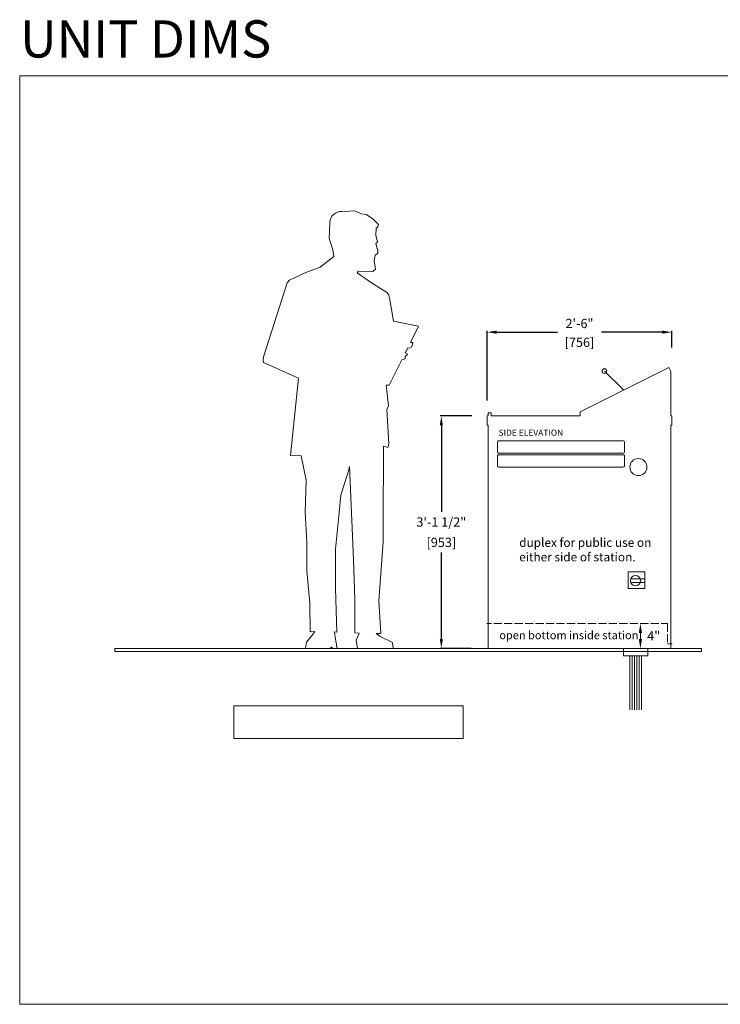
# Model space of a CAD drawing. Units: inches. Extents: x -851 to 2067, y -319 to 462.
# Drawn here: x 27 to 140, y 299 to 458 of the extents above; entities that cross this region are included whole.
import ezdxf

# ---------------------------------------------------------------- set-up
doc = ezdxf.new("R2010")
doc.units = ezdxf.units.IN
doc.header["$MEASUREMENT"] = 0
doc.layers.get('0').update_dxf_attribs({"lineweight": 9})
doc.layers.get('DEFPOINTS').update_dxf_attribs({"color": 253, "lineweight": 9})
doc.layers.add('1 OSM COMPONENTS', color=7, linetype='Continuous', lineweight=9)
doc.layers.add('1 OSM dims', color=213, linetype='Continuous', lineweight=5)
doc.styles.add('ROMANS', font='romans')
doc.dimstyles.new('imp met', dxfattribs={"dimtxt": 1.5, "dimasz": 1.5, "dimexe": 0.1875, "dimexo": 2.5, "dimgap": 0.5, "dimtad": 0, "dimtih": 1, "dimtoh": 1, "dimdec": 1, "dimzin": 1, "dimdsep": 46, "dimlunit": 4, "dimtxsty": 'ROMANS', "dimcen": 1, "dimadec": 0, "dimazin": 0, "dimtfac": 1, "dimtdec": 1, "dimtofl": 0, "dimtmove": 0, "dimatfit": 1, "dimfxl": 1, "dimfrac": 2, "dimtolj": 1, "dimtzin": 1, "dimarcsym": 0})

# ---------------------------------------------------------------- blocks, each defined once
blk = doc.blocks.new('*D11')
at = {"layer": '1 OSM dims', "color": 0, "lineweight": -2}
for p, q in [((99.91, 394.36), (94.81, 394.36)), ((95, 392.86), (95, 378.89)), ((95, 358.36), (95, 372.32)), ((99.82, 356.86), (94.81, 356.86))]:
    blk.add_line(p, q, dxfattribs=at)
at = {"layer": '1 OSM dims', "color": 0}
for points in [[(94.75, 392.86), (95.25, 392.86), (95, 394.36)], [(94.75, 358.36), (95.25, 358.36), (95, 356.86)]]:
    blk.add_solid(points, dxfattribs=at)
at = {"layer": 'DEFPOINTS', "color": 0}
for p in [(102.41, 394.36), (95, 356.86), (102.32, 356.86)]:
    blk.add_point(p, dxfattribs=at)
at = {"layer": '1 OSM dims', "color": 0, "char_height": 1.5, "attachment_point": 5, "style": 'ROMANS'}
for s, insert in [('\\A1;3\'-1 1/2"', (95, 377.25)), ('\\A1;[953]', (95, 373.96))]:
    blk.add_mtext(s, dxfattribs=dict(at, insert=insert))
blk = doc.blocks.new('*D14')
at = {"layer": '1 OSM dims', "color": 0, "lineweight": -2}
for p, q in [((102.41, 396.86), (102.41, 408.06)), ((103.91, 407.87), (113.75, 407.87)), ((130.66, 407.87), (120.82, 407.87)), ((132.16, 405.39), (132.16, 408.06))]:
    blk.add_line(p, q, dxfattribs=at)
at = {"layer": '1 OSM dims', "color": 0}
for points in [[(103.91, 408.12), (103.91, 407.62), (102.41, 407.87)], [(130.66, 408.12), (130.66, 407.62), (132.16, 407.87)]]:
    blk.add_solid(points, dxfattribs=at)
at = {"layer": 'DEFPOINTS', "color": 0}
for p in [(102.41, 407.87), (132.16, 402.89), (102.41, 394.36)]:
    blk.add_point(p, dxfattribs=at)
at = {"layer": '1 OSM dims', "color": 0, "char_height": 1.5, "attachment_point": 5, "style": 'ROMANS'}
for s, insert in [('\\A1;2\'-6"', (117.28, 409.27)), ('\\A1;[756]', (117.28, 406.23))]:
    blk.add_mtext(s, dxfattribs=dict(at, insert=insert))
blk = doc.blocks.new('posium elevation')
blk.add_line((21.38, 41.63), (18.26, 44.74))
blk.add_lwpolyline([(28.99, 44.66), (28.65, 45.33), (14.35, 38.17), (14.35, 37.5), (-0.01, 37.5), (-0.01, 38), (-0.51, 38), (-0.51, 37.5), (-0.64, 37.5), (-0.64, 36), (-0.51, 36), (-0.51, 0), (28.99, 0), (28.99, 36), (29.11, 36), (29.11, 37.5), (28.99, 37.5), (28.99, 44.66)])
for points in [[(1.24, 33.5), (21.24, 33.5, -0.414214), (21.49, 33.25), (21.49, 31.75, -0.414214), (21.24, 31.5), (1.24, 31.5, -0.414214), (0.99, 31.75), (0.99, 33.25, -0.414214)], [(1.24, 31.25), (21.24, 31.25, -0.414214), (21.49, 31), (21.49, 29.5, -0.414214), (21.24, 29.25), (1.24, 29.25, -0.414214), (0.99, 29.5), (0.99, 31, -0.414214)]]:
    blk.add_lwpolyline(points, format="xyb", close=True)
for centre, radius in [((18.26, 44.74), 0.379), ((23.74, 29.25), 1.38)]:
    blk.add_circle(centre, radius)

msp = doc.modelspace()

# ---------------------------------------------------------------- linework, layer by layer
at = {"color": 252, "linetype": 'ByBlock'}
msp.add_lwpolyline([(90.00839, 406.18798), (90.38642, 406.21658), (90.23378, 405.5122), (89.84503, 405.29588), (89.59121, 405.34817), (89.19017, 404.54568), (89.46548, 404.39279), (89.51531, 404.26528), (89.24488, 403.9944), (89.17396, 403.98962), (89.14128, 403.58306), (88.84129, 403.45699), (88.6069, 403.37852), (86.58782, 399.33825), (86.12278, 399.33583), (86.14906, 398.89663), (86.45903, 395.91863), (86.18685, 395.45749), (86.54929, 389.86712), (86.39006, 389.23979), (85.69163, 389.49394), (85.62161, 376.70213), (85.60743, 374.06248), (84.89979, 364.55747), (85.24988, 359.26776), (84.50363, 359.27923), (85.13188, 358.76174), (87.13274, 357.83615), (87.22566, 356.85776), (85.94335, 356.85776), (84.31751, 356.85776), (83.04281, 356.85776), (82.3202, 356.85776), (81.47244, 356.85776), (81.27918, 358.18403), (81.73406, 359.30921), (81.0412, 359.37891), (81.06203, 364.79312), (80.80947, 371.14069), (80.62677, 376.23432), (80.20387, 386.2117), (80.0764, 385.68485), (78.79955, 381.57637), (78.44659, 378.24107), (77.91098, 372.87838), (77.944, 366.56214), (78.15284, 359.49157), (77.76615, 359.53315), (77.86594, 358.67585), (78.17457, 356.85776), (77.50385, 356.85776), (77.28142, 357.07183), (77.01511, 356.85776), (75.43741, 356.85776), (73.8192, 356.85776), (73.21724, 356.85776), (73.11656, 356.92308), (73.2462, 357.84304), (74.24413, 359.0588), (74.57079, 359.58804), (73.82081, 359.53524), (73.80172, 364.16485), (73.28606, 369.37899), (73.30006, 374.0209), (73.03334, 378.84927), (73.20297, 383.97019), (72.38126, 387.94002), (70.67506, 388.001), (71.94125, 400.46987), (71.45615, 400.65751), (66.31119, 402.97076), (66.28329, 403.47055), (66.3964, 404.06698), (70.13742, 415.82818), (70.51777, 416.24235), (71.41612, 416.66692), (73.12451, 417.46516), (74.02412, 417.82721), (75.45164, 418.37409), (77.65117, 420.07567), (77.50443, 421.15383), (76.90536, 422.95556), (76.96224, 424.12716), (77.00928, 425.56661, -0.425634398), (78.96195, 427.32577), (80.18007, 427.39937), (81.04193, 427.41668), (82.0829, 426.96851), (82.86725, 426.8413), (83.9754, 426.16217), (84.83823, 425.24135), (84.73448, 424.84613), (84.48844, 424.64016), (84.4685, 424.64192), (84.41762, 423.49508), (84.71347, 422.40421), (84.44156, 422.18671), (84.74944, 420.9866), (84.77394, 420.65651), (84.66481, 420.52923), (84.32571, 420.28565), (84.23109, 419.65831), (84.14605, 419.48726), (84.18789, 419.3626), (84.38841, 418.05321), (83.94045, 417.66895), (81.59413, 417.71565), (81.44384, 417.41332), (83.72679, 415.8509), (85.1839, 414.92414), (86.15236, 414.30475), (86.45435, 413.94895), (86.65321, 413.39005), (87.2912, 409.65025), (91.32844, 408.82444), (90.011, 406.18818)], format="xyb", dxfattribs=at)
for points in [[(42.32984, 356.85776), (136.95033, 356.85776), (136.95033, 356.3579), (42.32984, 356.3579)], [(61.51825, 347.57224), (98.5271, 347.57224), (98.5271, 342.33497), (61.51825, 342.33497)]]:
    msp.add_lwpolyline(points, close=True)
at = {"ltscale": 0.1}
msp.add_lwpolyline([(124.36925, 356.85776), (124.36925, 355.6849), (128.30626, 355.6849), (128.30626, 356.85776)], close=True, dxfattribs=at)
at = {"layer": '1 OSM COMPONENTS'}
for p, q in [((125.55622, 368.08699), (127.77119, 368.08699)), ((125.55622, 367.48286), (127.77119, 367.48286)), ((102.32199, 360.85776), (103.07199, 360.85776)), ((103.44787, 360.85776), (104.75993, 360.85776)), ((105.13581, 360.85776), (106.44787, 360.85776)), ((106.82375, 360.85776), (108.13581, 360.85776)), ((108.51169, 360.85776), (109.82375, 360.85776)), ((110.19963, 360.85776), (111.51169, 360.85776)), ((111.88757, 360.85776), (113.19963, 360.85776)), ((113.57551, 360.85776), (114.88757, 360.85776)), ((115.26345, 360.85776), (116.57551, 360.85776)), ((116.95139, 360.85776), (118.26345, 360.85776)), ((118.63933, 360.85776), (119.95139, 360.85776)), ((120.32727, 360.85776), (121.63933, 360.85776)), ((122.01521, 360.85776), (123.32727, 360.85776)), ((123.70315, 360.85776), (125.01521, 360.85776)), ((125.39109, 360.85776), (126.70315, 360.85776)), ((127.07903, 360.85776), (128.39109, 360.85776)), ((128.76697, 360.85776), (130.07903, 360.85776)), ((130.45491, 360.85776), (131.49327, 360.85776)), ((131.49327, 359.5457), (131.49327, 360.85776)), ((131.49327, 357.85776), (131.49327, 359.16982)), ((132.24327, 357.60776), (131.49327, 357.60776)), ((125.38866, 355.6849), (125.38866, 346.94228)), ((125.76955, 355.6849), (125.76955, 346.94228)), ((126.15044, 355.6849), (126.15044, 346.94228)), ((126.53133, 355.6849), (126.53133, 346.94228)), ((126.91221, 355.6849), (126.91221, 346.94228)), ((127.2931, 355.6849), (127.2931, 346.94228))]:
    msp.add_line(p, q, dxfattribs=at)
msp.add_lwpolyline([(125.1052, 369.21985), (127.79359, 369.21985), (127.79359, 366.53145), (125.1052, 366.53145)], close=True, dxfattribs=at)
msp.add_circle((126.32601, 367.78493), 0.82693, dxfattribs=at)
at = {"layer": '1 OSM dims'}
for p, q in [((127.10722, 358.35776), (127.10722, 359.85776)), ((127.10722, 359.35776), (127.10722, 357.85776))]:
    msp.add_line(p, q, dxfattribs=at)
for points in [[(126.85722, 359.35776), (127.35722, 359.35776), (127.10722, 360.85776)], [(126.85722, 358.35776), (127.35722, 358.35776), (127.10722, 356.85776)]]:
    msp.add_solid(points, dxfattribs=at)
at = {"layer": 'DEFPOINTS'}
msp.add_lwpolyline([(26.99604, 449.23745), (196.24935, 449.23745), (196.24935, 299.45403), (26.99604, 299.45403)], close=True, dxfattribs=at)

# ---------------------------------------------------------------- block references
msp.add_blockref('posium elevation', (103.04289, 356.85776))

# ---------------------------------------------------------------- texts
at = {"attachment_point": 1, "style": 'ROMANS'}
for s, insert, char_height, width in [('{\\fArial|b0|i0|c0|p34;SIDE ELEVATION}', (104.22281, 392.1495), 1, 33.9058479), ('{\\fArial|b0|i0|c0|p34;duplex for public use on either side of station. }', (107.55743, 374.63636), 1.4, 24.7741837), ('{\\fArial|b0|i0|c0|p34;open bottom inside station}', (104.3505, 359.63727), 1.3, 33.638657)]:
    msp.add_mtext(s, dxfattribs=dict(at, insert=insert, char_height=char_height, width=width))
at = {"layer": '1 OSM dims', "insert": (129.24905, 358.88832), "char_height": 1.5, "attachment_point": 5, "style": 'ROMANS'}
msp.add_mtext('\\A1;4"', dxfattribs=at)
at = {"layer": 'DEFPOINTS', "insert": (27.05348, 458.16221), "char_height": 6, "width": 102.0499521, "attachment_point": 1, "style": 'ROMANS'}
msp.add_mtext('UNIT DIMS', dxfattribs=at)

# ---------------------------------------------------------------- dimensions: what is measured, and where the dimension line sits
at = {"layer": '1 OSM dims'}
dim = msp.add_linear_dim(base=(102.4076272501, 407.8725966289), p1=(132.1576272501, 402.8936220169), p2=(102.4076272501, 394.3577561792), dimstyle='imp met', override={"dimpost": '\\X'}, dxfattribs=at)
dim.commit()
dim.dimension.update_dxf_attribs({"geometry": '*D14', "text_midpoint": (117.2826272501, 407.8725966289)})
dim = msp.add_linear_dim(base=(94.99806, 356.85776), p1=(102.40763, 394.35776), p2=(102.32199, 356.85776), angle=90, dimstyle='imp met', override={"dimpost": '\\X'}, dxfattribs=at)
dim.commit()
dim.dimension.update_dxf_attribs({"geometry": '*D11', "text_midpoint": (94.99806, 375.60776)})

doc.saveas('drawing.dxf')
